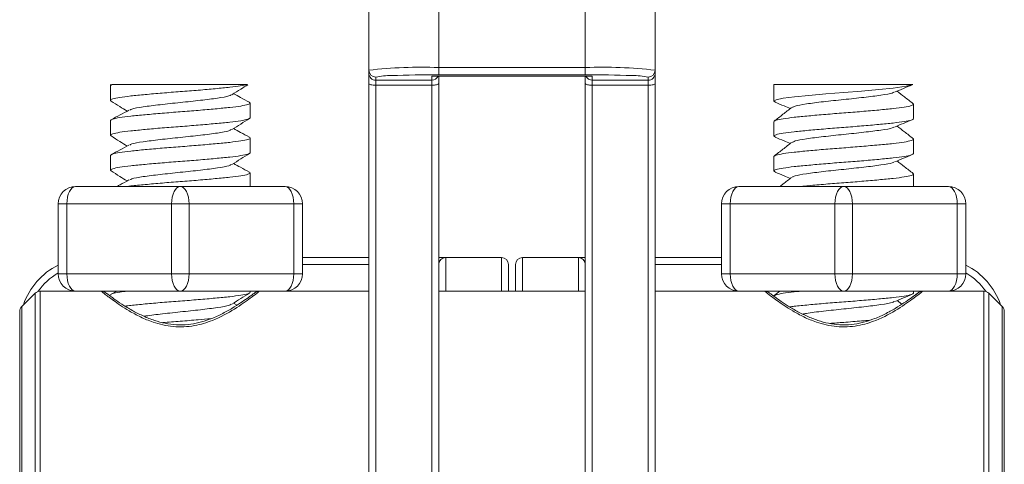
# Model space of a CAD drawing. Units: millimetres. Extents: x 179 to 387, y 304 to 449.
# Drawn here: x 279 to 307, y 371 to 383 of the extents above; entities that cross this region are included whole.
import ezdxf

# ---------------------------------------------------------------- set-up
doc = ezdxf.new("R2010")
doc.units = ezdxf.units.MM

msp = doc.modelspace()

# ---------------------------------------------------------------- linework, layer by layer
at = {"color": 7, "linetype": 'Continuous', "lineweight": 15}
for p, q in [((288.549, 382.028), (288.549, 390.585)), ((290.549, 390.66), (290.549, 382.103)), ((294.749, 382.103), (294.749, 390.733)), ((296.749, 390.658), (296.749, 382.028)), ((288.549, 381.94), (288.549, 382.028)), ((288.549, 381.94), (288.549, 381.65)), ((288.749, 381.829), (288.749, 381.74)), ((290.349, 381.855), (294.949, 381.855)), ((290.349, 381.74), (290.349, 381.855)), ((290.364, 381.855), (294.934, 381.855)), ((290.549, 381.896), (290.549, 382.103)), ((290.549, 382.103), (294.749, 382.103)), ((294.749, 381.896), (290.549, 381.896)), ((290.549, 381.65), (290.549, 381.855)), ((294.749, 381.896), (294.749, 382.103)), ((294.749, 381.855), (294.749, 381.65)), ((294.949, 381.855), (294.949, 381.74)), ((296.549, 381.74), (296.549, 381.829)), ((296.749, 382.028), (296.749, 381.94)), ((296.749, 381.65), (296.749, 381.94)), ((281.149, 381.62), (281.149, 381.164)), ((281.149, 381.586), (281.194, 381.62)), ((281.194, 381.62), (285.069, 381.62)), ((288.549, 354.612), (288.549, 381.65)), ((288.749, 381.74), (290.349, 381.74)), ((288.749, 381.74), (288.749, 381.595)), ((288.749, 381.595), (288.749, 354.557)), ((290.349, 381.595), (288.749, 381.595)), ((290.349, 381.74), (290.349, 381.595)), ((290.349, 354.557), (290.349, 381.595)), ((290.549, 381.65), (290.549, 354.612)), ((294.749, 354.612), (294.749, 381.65)), ((294.949, 381.74), (296.549, 381.74)), ((294.949, 381.595), (294.949, 381.74)), ((294.949, 381.595), (294.949, 354.557)), ((296.549, 381.595), (294.949, 381.595)), ((296.549, 381.595), (296.549, 381.74)), ((296.549, 354.557), (296.549, 381.595)), ((296.749, 381.65), (296.749, 354.612)), ((300.149, 381.62), (300.149, 381.14)), ((304.132, 381.62), (300.149, 381.62)), ((285.149, 380.664), (285.149, 381.086)), ((304.149, 380.64), (304.149, 381.053)), ((281.149, 380.586), (281.149, 380.164)), ((300.149, 380.553), (300.149, 380.14)), ((285.149, 379.664), (285.149, 380.086)), ((304.149, 379.64), (304.149, 380.053)), ((281.149, 379.586), (281.149, 379.164)), ((300.149, 379.553), (300.149, 379.14)), ((285.149, 378.697), (285.149, 379.086)), ((304.149, 378.697), (304.149, 379.053)), ((280.149, 378.697), (283.149, 378.697)), ((283.149, 378.697), (286.149, 378.697)), ((299.149, 378.697), (302.149, 378.697)), ((302.149, 378.697), (305.149, 378.697)), ((279.649, 378.197), (279.899, 378.197)), ((279.649, 376.197), (279.649, 378.197)), ((282.899, 378.197), (279.899, 378.197)), ((279.899, 378.197), (279.899, 376.197)), ((282.899, 378.197), (283.399, 378.197)), ((282.899, 376.197), (282.899, 378.197)), ((283.399, 378.197), (283.399, 376.197)), ((286.399, 378.197), (283.399, 378.197)), ((286.399, 376.197), (286.399, 378.197)), ((286.399, 378.197), (286.649, 378.197)), ((286.649, 378.197), (286.649, 376.197)), ((298.649, 378.197), (298.899, 378.197)), ((298.649, 376.197), (298.649, 378.197)), ((301.899, 378.197), (298.899, 378.197)), ((298.899, 378.197), (298.899, 376.197)), ((301.899, 378.197), (302.399, 378.197)), ((301.899, 376.197), (301.899, 378.197)), ((302.399, 378.197), (302.399, 376.197)), ((305.399, 378.197), (302.399, 378.197)), ((305.399, 376.197), (305.399, 378.197)), ((305.399, 378.197), (305.649, 378.197)), ((305.649, 378.197), (305.649, 376.197)), ((286.649, 376.659), (288.549, 376.659)), ((290.749, 376.659), (290.549, 376.659)), ((290.749, 376.659), (292.349, 376.659)), ((292.949, 376.659), (294.549, 376.659)), ((294.749, 376.659), (294.549, 376.659)), ((296.749, 376.659), (298.649, 376.659)), ((279.649, 376.197), (279.899, 376.197)), ((279.899, 376.197), (282.899, 376.197)), ((282.899, 376.197), (283.399, 376.197)), ((283.399, 376.197), (286.399, 376.197)), ((286.399, 376.197), (286.649, 376.197)), ((292.549, 376.459), (292.549, 375.697)), ((292.749, 375.697), (292.749, 376.459)), ((298.649, 376.197), (298.899, 376.197)), ((298.899, 376.197), (301.899, 376.197)), ((301.899, 376.197), (302.399, 376.197)), ((302.399, 376.197), (305.399, 376.197)), ((305.399, 376.197), (305.649, 376.197)), ((278.99, 375.639), (278.607, 375.256)), ((280.149, 375.697), (279.132, 375.697)), ((283.149, 375.697), (280.149, 375.697)), ((281.334, 375.697), (281.17, 375.609)), ((286.149, 375.697), (283.149, 375.697)), ((285.149, 375.664), (285.149, 375.697)), ((288.549, 375.697), (286.149, 375.697)), ((294.749, 375.697), (290.549, 375.697)), ((299.149, 375.697), (296.749, 375.697)), ((302.149, 375.697), (299.149, 375.697)), ((300.324, 375.697), (300.159, 375.569)), ((305.149, 375.697), (302.149, 375.697)), ((304.149, 375.64), (304.149, 375.697)), ((306.166, 375.697), (305.149, 375.697)), ((306.69, 375.256), (306.307, 375.639)), ((284.777, 375.298), (284.673, 375.355)), ((303.814, 375.322), (303.678, 375.428)), ((278.549, 370.397), (278.549, 375.115)), ((306.749, 375.115), (306.749, 370.397))]:
    msp.add_line(p, q, dxfattribs=at)
at = {"color": 8, "linetype": 'Continuous', "lineweight": 15}
for p, q in [((290.749, 376.659), (290.749, 375.697)), ((292.349, 375.697), (292.349, 376.659)), ((292.949, 376.659), (292.949, 375.697)), ((294.549, 375.697), (294.549, 376.659)), ((288.549, 376.459), (286.649, 376.459)), ((298.649, 376.459), (296.749, 376.459)), ((278.99, 370.32), (278.99, 375.639)), ((279.132, 375.697), (279.132, 370.288)), ((306.166, 370.288), (306.166, 375.697)), ((306.307, 375.639), (306.307, 370.32)), ((278.607, 375.256), (278.607, 370.31)), ((306.69, 370.31), (306.69, 375.256))]:
    msp.add_line(p, q, dxfattribs=at)
at = {"color": 7, "linetype": 'Continuous', "lineweight": 15, "flags": 128}
for points in [[(288.549, 381.65), (288.553, 381.64), (288.564, 381.629), (288.582, 381.62), (288.607, 381.612), (288.638, 381.605), (288.672, 381.6), (288.71, 381.596), (288.749, 381.595)], [(290.549, 381.65), (290.545, 381.64), (290.534, 381.629), (290.515, 381.62), (290.49, 381.612), (290.46, 381.605), (290.425, 381.6), (290.388, 381.596), (290.349, 381.595)], [(294.749, 381.65), (294.753, 381.64), (294.764, 381.629), (294.782, 381.62), (294.807, 381.612), (294.838, 381.605), (294.872, 381.6), (294.91, 381.596), (294.949, 381.595)], [(296.549, 381.595), (296.588, 381.596), (296.625, 381.6), (296.66, 381.605), (296.69, 381.612), (296.715, 381.62), (296.734, 381.629), (296.745, 381.64), (296.749, 381.65)], [(300.199, 381.109), (300.149, 381.14), (300.216, 381.181), (300.418, 381.224), (300.735, 381.265), (301.146, 381.306), (301.634, 381.349), (302.149, 381.39), (302.663, 381.431), (303.151, 381.474), (303.563, 381.515), (303.941, 381.566), (304.132, 381.62), (304.132, 381.62)], [(280.149, 378.697), (280.1, 378.688), (280.053, 378.659), (280.01, 378.613), (279.972, 378.551), (279.941, 378.475), (279.918, 378.389), (279.904, 378.295), (279.899, 378.197)], [(282.899, 378.197), (282.904, 378.295), (282.918, 378.389), (282.941, 378.475), (282.972, 378.551), (283.01, 378.613), (283.053, 378.659), (283.1, 378.688), (283.149, 378.697)], [(283.399, 378.197), (283.394, 378.295), (283.38, 378.389), (283.357, 378.475), (283.326, 378.551), (283.288, 378.613), (283.244, 378.659), (283.198, 378.688), (283.149, 378.697)], [(286.399, 378.197), (286.394, 378.295), (286.38, 378.389), (286.357, 378.475), (286.326, 378.551), (286.288, 378.613), (286.244, 378.659), (286.198, 378.688), (286.149, 378.697)], [(299.149, 378.697), (299.1, 378.688), (299.053, 378.659), (299.01, 378.613), (298.972, 378.551), (298.941, 378.475), (298.918, 378.389), (298.904, 378.295), (298.899, 378.197)], [(301.899, 378.197), (301.904, 378.295), (301.918, 378.389), (301.941, 378.475), (301.972, 378.551), (302.01, 378.613), (302.053, 378.659), (302.1, 378.688), (302.149, 378.697)], [(302.399, 378.197), (302.394, 378.295), (302.38, 378.389), (302.357, 378.475), (302.326, 378.551), (302.288, 378.613), (302.244, 378.659), (302.198, 378.688), (302.149, 378.697)], [(305.399, 378.197), (305.394, 378.295), (305.38, 378.389), (305.357, 378.475), (305.326, 378.551), (305.288, 378.613), (305.244, 378.659), (305.198, 378.688), (305.149, 378.697)], [(280.149, 375.697), (280.1, 375.707), (280.053, 375.735), (280.01, 375.782), (279.972, 375.844), (279.941, 375.92), (279.918, 376.006), (279.904, 376.1), (279.899, 376.197)], [(282.899, 376.197), (282.904, 376.1), (282.918, 376.006), (282.941, 375.92), (282.972, 375.844), (283.01, 375.782), (283.053, 375.735), (283.1, 375.707), (283.149, 375.697)], [(283.149, 375.697), (283.198, 375.707), (283.244, 375.735), (283.288, 375.782), (283.326, 375.844), (283.357, 375.92), (283.38, 376.006), (283.394, 376.1), (283.399, 376.197)], [(286.149, 375.697), (286.198, 375.707), (286.244, 375.735), (286.288, 375.782), (286.326, 375.844), (286.357, 375.92), (286.38, 376.006), (286.394, 376.1), (286.399, 376.197)], [(299.149, 375.697), (299.1, 375.707), (299.053, 375.735), (299.01, 375.782), (298.972, 375.844), (298.941, 375.92), (298.918, 376.006), (298.904, 376.1), (298.899, 376.197)], [(301.899, 376.197), (301.904, 376.1), (301.918, 376.006), (301.941, 375.92), (301.972, 375.844), (302.01, 375.782), (302.053, 375.735), (302.1, 375.707), (302.149, 375.697)], [(302.149, 375.697), (302.198, 375.707), (302.244, 375.735), (302.288, 375.782), (302.326, 375.844), (302.357, 375.92), (302.38, 376.006), (302.394, 376.1), (302.399, 376.197)], [(305.149, 375.697), (305.198, 375.707), (305.244, 375.735), (305.288, 375.782), (305.326, 375.844), (305.357, 375.92), (305.38, 376.006), (305.394, 376.1), (305.399, 376.197)]]:
    msp.add_lwpolyline(points, dxfattribs=at)
at = {"color": 7, "linetype": 'Continuous', "lineweight": 15}
for centre, radius, start, end in [((290.049, 368.714), 13.399, 87.8643, 96.4308), ((295.248, 368.714), 13.399, 83.5692, 92.1357), ((288.749, 382.028), 0.2, 180.0204, 270.0191), ((288.749, 381.94), 0.2, 180.0194, 270.0212), ((290.421, 349.59), 32.307, 89.7727, 92.169), ((294.855, 348.207), 33.689, 87.909, 90.1815), ((296.549, 382.028), 0.2, 269.9803, 359.9802), ((296.549, 381.94), 0.2, 269.9782, 359.9813), ((280.149, 378.197), 0.5, 90, 180), ((286.149, 378.197), 0.5, 0, 90), ((299.149, 378.197), 0.5, 90, 180), ((305.149, 378.197), 0.5, 0, 90), ((290.749, 376.459), 0.2, 90, 180), ((292.349, 376.459), 0.2, 0, 90), ((292.949, 376.459), 0.2, 90, 180), ((294.549, 376.459), 0.2, 0, 90), ((280.549, 374.659), 2, 116.7437, 161.1579), ((280.149, 376.197), 0.5, 180, 270), ((286.149, 376.197), 0.5, 270, 0), ((299.149, 376.197), 0.5, 180, 270), ((305.149, 376.197), 0.5, 270, 0), ((304.749, 374.659), 2, 18.8421, 63.2563), ((279.132, 375.497), 0.2, 90, 135), ((306.166, 375.497), 0.2, 45, 90), ((278.749, 375.115), 0.2, 135, 180), ((306.549, 375.115), 0.2, 0, 45)]:
    msp.add_arc(centre, radius, start, end, dxfattribs=at)
at = {"color": 8, "linetype": 'Continuous', "lineweight": 15}
for centre, radius, start, end in [((289.157, 380.003), 1.871, 88.7456, 102.5996), ((290.349, 381.94), 0.2, 269.9891, 334.8354), ((294.949, 381.94), 0.2, 205.165, 270.0108), ((296.132, 379.955), 1.919, 77.4551, 91.4095), ((280.549, 374.659), 1.8, 120, 145.1026), ((304.749, 374.659), 1.8, 34.8974, 60)]:
    msp.add_arc(centre, radius, start, end, dxfattribs=at)
at = {"color": 7, "linetype": 'Continuous', "lineweight": 15}
for centre, major_axis, start_param, end_param in [((290.349, 382.055), (-0.145, 0.149), 2.332758, 2.472531), ((294.949, 382.055), (0.145, 0.149), 3.810654, 3.950428)]:
    msp.add_ellipse(centre, major_axis=major_axis, ratio=0.927732, start_param=start_param, end_param=end_param, dxfattribs=at)
for points, knots in [([(281.181, 381.145), (281.167, 381.151), (281.125, 381.171), (281.199, 381.205), (281.395, 381.249), (281.719, 381.289), (282.137, 381.33), (282.625, 381.374), (283.149, 381.414), (283.672, 381.455), (284.161, 381.499), (284.571, 381.539), (284.893, 381.578), (285.01, 381.606), (285.069, 381.62)], [0, 0, 0, 0, 0.041988, 0.129214, 0.217975, 0.305201, 0.392427, 0.481188, 0.568414, 0.65564, 0.7444, 0.831627, 0.91505, 1, 1, 1, 1]), ([(284.629, 381.327), (284.712, 381.38), (284.863, 381.475), (285.015, 381.57), (285.082, 381.613)], [0, 0, 0, 0, 0.555759, 1, 1, 1, 1]), ([(303.606, 381.398), (303.69, 381.433), (303.858, 381.504), (304.027, 381.574), (304.111, 381.609)], [0, 0, 0, 0, 0.498798, 1, 1, 1, 1]), ([(284.601, 381.326), (284.586, 381.314), (284.544, 381.281), (284.231, 381.228), (283.739, 381.165), (283.149, 381.103), (282.558, 381.04), (282.067, 380.978), (281.76, 380.925), (281.718, 380.894), (281.705, 380.883)], [0, 0, 0, 0, 0.082043, 0.223078, 0.364113, 0.505148, 0.646184, 0.787218, 0.928254, 1, 1, 1, 1]), ([(285.127, 381.109), (285.042, 381.155), (284.891, 381.237), (284.74, 381.319), (284.673, 381.355)], [0, 0, 0, 0, 0.558009, 1, 1, 1, 1]), ([(303.58, 381.397), (303.569, 381.39), (303.529, 381.361), (303.231, 381.312), (302.742, 381.25), (302.148, 381.187), (301.557, 381.125), (301.063, 381.062), (300.743, 381.007), (300.7, 380.972), (300.683, 380.959)], [0, 0, 0, 0, 0.05114, 0.193637, 0.336135, 0.478633, 0.62113, 0.763628, 0.906126, 1, 1, 1, 1]), ([(304.138, 381.069), (304.055, 381.134), (303.902, 381.254), (303.748, 381.373), (303.678, 381.428)], [0, 0, 0, 0, 0.54231, 1, 1, 1, 1]), ([(281.149, 380.586), (281.162, 380.6), (281.188, 380.627), (281.398, 380.671), (281.718, 380.711), (282.137, 380.752), (282.625, 380.796), (283.149, 380.836), (283.672, 380.877), (284.16, 380.921), (284.579, 380.961), (284.902, 381.002), (285.099, 381.046), (285.174, 381.08), (285.127, 381.102), (285.11, 381.11)], [0, 0, 0, 0, 0.079089, 0.159568, 0.238657, 0.317746, 0.398226, 0.477315, 0.556404, 0.636883, 0.715972, 0.795061, 0.875541, 0.954629, 1, 1, 1, 1]), ([(281.164, 381.145), (281.248, 381.092), (281.402, 380.996), (281.555, 380.899), (281.625, 380.855)], [0, 0, 0, 0, 0.548193, 1, 1, 1, 1]), ([(300.149, 380.553), (300.162, 380.567), (300.188, 380.594), (300.398, 380.638), (300.718, 380.678), (301.137, 380.719), (301.625, 380.763), (302.149, 380.803), (302.672, 380.844), (303.16, 380.888), (303.579, 380.928), (303.902, 380.969), (304.098, 381.013), (304.172, 381.045), (304.133, 381.064), (304.122, 381.07)], [0, 0, 0, 0, 0.080207, 0.161824, 0.24203, 0.322237, 0.403854, 0.484061, 0.564267, 0.645884, 0.726091, 0.806298, 0.887915, 0.968121, 1, 1, 1, 1]), ([(300.186, 381.109), (300.271, 381.074), (300.415, 381.014), (300.56, 380.953), (300.619, 380.928)], [0, 0, 0, 0, 0.58525, 1, 1, 1, 1]), ([(281.677, 380.883), (281.592, 380.837), (281.424, 380.746), (281.255, 380.655), (281.17, 380.609)], [0, 0, 0, 0, 0.499306, 1, 1, 1, 1]), ([(300.658, 380.958), (300.575, 380.893), (300.409, 380.764), (300.242, 380.634), (300.159, 380.569)], [0, 0, 0, 0, 0.499715, 1, 1, 1, 1]), ([(281.181, 380.145), (281.167, 380.151), (281.125, 380.171), (281.199, 380.205), (281.395, 380.249), (281.719, 380.289), (282.137, 380.33), (282.625, 380.374), (283.149, 380.414), (283.672, 380.455), (284.16, 380.499), (284.579, 380.539), (284.899, 380.58), (285.109, 380.624), (285.136, 380.651), (285.149, 380.664)], [0, 0, 0, 0, 0.037941, 0.117646, 0.198752, 0.278456, 0.35816, 0.439266, 0.51897, 0.598675, 0.679781, 0.759485, 0.83919, 0.920296, 1, 1, 1, 1]), ([(284.629, 380.327), (284.713, 380.38), (284.881, 380.486), (285.049, 380.592), (285.134, 380.645)], [0, 0, 0, 0, 0.499485, 1, 1, 1, 1]), ([(300.199, 380.109), (300.176, 380.119), (300.123, 380.143), (300.197, 380.18), (300.396, 380.224), (300.719, 380.265), (301.137, 380.305), (301.625, 380.349), (302.149, 380.39), (302.672, 380.43), (303.16, 380.474), (303.579, 380.515), (303.899, 380.555), (304.109, 380.599), (304.136, 380.626), (304.149, 380.64)], [0, 0, 0, 0, 0.058475, 0.136479, 0.215853, 0.293856, 0.37186, 0.451234, 0.529238, 0.607241, 0.686616, 0.764619, 0.842622, 0.921997, 1, 1, 1, 1]), ([(303.606, 380.398), (303.69, 380.433), (303.858, 380.504), (304.027, 380.574), (304.111, 380.609)], [0, 0, 0, 0, 0.498799, 1, 1, 1, 1]), ([(304.138, 380.069), (304.055, 380.134), (303.902, 380.254), (303.748, 380.373), (303.678, 380.428)], [0, 0, 0, 0, 0.542306, 1, 1, 1, 1]), ([(281.164, 380.145), (281.248, 380.092), (281.402, 379.996), (281.555, 379.899), (281.625, 379.855)], [0, 0, 0, 0, 0.548578, 1, 1, 1, 1]), ([(284.602, 380.327), (284.586, 380.314), (284.544, 380.281), (284.231, 380.228), (283.739, 380.165), (283.149, 380.103), (282.558, 380.04), (282.067, 379.978), (281.759, 379.925), (281.718, 379.894), (281.704, 379.883)], [0, 0, 0, 0, 0.082354, 0.223239, 0.364123, 0.505007, 0.645892, 0.786776, 0.92766, 1, 1, 1, 1]), ([(285.127, 380.109), (285.043, 380.155), (284.891, 380.236), (284.74, 380.318), (284.673, 380.355)], [0, 0, 0, 0, 0.557572, 1, 1, 1, 1]), ([(303.58, 380.397), (303.569, 380.39), (303.529, 380.361), (303.231, 380.312), (302.742, 380.25), (302.148, 380.187), (301.557, 380.125), (301.063, 380.062), (300.743, 380.007), (300.7, 379.972), (300.683, 379.959)], [0, 0, 0, 0, 0.05114, 0.193637, 0.336135, 0.478633, 0.62113, 0.763628, 0.906126, 1, 1, 1, 1]), ([(281.149, 379.586), (281.162, 379.6), (281.188, 379.627), (281.398, 379.671), (281.718, 379.711), (282.137, 379.752), (282.625, 379.796), (283.149, 379.836), (283.672, 379.877), (284.16, 379.921), (284.579, 379.961), (284.902, 380.002), (285.099, 380.046), (285.173, 380.08), (285.127, 380.102), (285.111, 380.11)], [0, 0, 0, 0, 0.079129, 0.159649, 0.238777, 0.317906, 0.398426, 0.477555, 0.556684, 0.637204, 0.716332, 0.795461, 0.875981, 0.95511, 1, 1, 1, 1]), ([(281.676, 379.883), (281.592, 379.837), (281.423, 379.745), (281.254, 379.654), (281.17, 379.609)], [0, 0, 0, 0, 0.499297, 1, 1, 1, 1]), ([(300.149, 379.553), (300.162, 379.567), (300.188, 379.594), (300.398, 379.638), (300.718, 379.678), (301.137, 379.719), (301.625, 379.763), (302.149, 379.803), (302.672, 379.844), (303.16, 379.888), (303.579, 379.928), (303.902, 379.969), (304.098, 380.013), (304.172, 380.045), (304.133, 380.064), (304.122, 380.07)], [0, 0, 0, 0, 0.080207, 0.161824, 0.24203, 0.322237, 0.403854, 0.484061, 0.564267, 0.645884, 0.726091, 0.806298, 0.887915, 0.968121, 1, 1, 1, 1]), ([(300.658, 379.958), (300.575, 379.893), (300.409, 379.764), (300.242, 379.634), (300.159, 379.569)], [0, 0, 0, 0, 0.499713, 1, 1, 1, 1]), ([(300.186, 380.109), (300.271, 380.074), (300.415, 380.014), (300.56, 379.953), (300.619, 379.928)], [0, 0, 0, 0, 0.585251, 1, 1, 1, 1]), ([(281.181, 379.144), (281.167, 379.151), (281.125, 379.171), (281.199, 379.205), (281.395, 379.249), (281.719, 379.289), (282.137, 379.33), (282.625, 379.374), (283.149, 379.414), (283.672, 379.455), (284.16, 379.499), (284.579, 379.539), (284.899, 379.58), (285.109, 379.624), (285.136, 379.651), (285.149, 379.664)], [0, 0, 0, 0, 0.038544, 0.118199, 0.199254, 0.278908, 0.358563, 0.439618, 0.519272, 0.598927, 0.679982, 0.759636, 0.839291, 0.920346, 1, 1, 1, 1]), ([(284.628, 379.327), (284.712, 379.38), (284.881, 379.486), (285.049, 379.592), (285.134, 379.645)], [0, 0, 0, 0, 0.499439, 1, 1, 1, 1]), ([(300.199, 379.109), (300.176, 379.119), (300.123, 379.143), (300.197, 379.18), (300.396, 379.224), (300.719, 379.265), (301.137, 379.305), (301.625, 379.349), (302.149, 379.39), (302.672, 379.43), (303.16, 379.474), (303.579, 379.515), (303.899, 379.555), (304.109, 379.599), (304.136, 379.626), (304.149, 379.64)], [0, 0, 0, 0, 0.058475, 0.136479, 0.215853, 0.293857, 0.37186, 0.451235, 0.529238, 0.607241, 0.686616, 0.764619, 0.842622, 0.921997, 1, 1, 1, 1]), ([(303.606, 379.398), (303.69, 379.433), (303.858, 379.504), (304.027, 379.574), (304.111, 379.609)], [0, 0, 0, 0, 0.498798, 1, 1, 1, 1]), ([(284.601, 379.326), (284.586, 379.314), (284.544, 379.281), (284.231, 379.228), (283.739, 379.165), (283.149, 379.103), (282.558, 379.04), (282.068, 378.978), (281.76, 378.925), (281.719, 378.894), (281.705, 378.883)], [0, 0, 0, 0, 0.081562, 0.222694, 0.363825, 0.504956, 0.646087, 0.787218, 0.928349, 1, 1, 1, 1]), ([(285.127, 379.109), (285.043, 379.155), (284.891, 379.236), (284.74, 379.318), (284.673, 379.355)], [0, 0, 0, 0, 0.5576111, 1, 1, 1, 1]), ([(303.58, 379.397), (303.569, 379.39), (303.529, 379.361), (303.231, 379.312), (302.742, 379.25), (302.148, 379.187), (301.557, 379.125), (301.063, 379.062), (300.743, 379.007), (300.7, 378.972), (300.683, 378.959)], [0, 0, 0, 0, 0.05114, 0.193637, 0.336135, 0.478633, 0.62113, 0.763628, 0.906126, 1, 1, 1, 1]), ([(304.138, 379.069), (304.055, 379.134), (303.902, 379.254), (303.748, 379.373), (303.678, 379.428)], [0, 0, 0, 0, 0.542308, 1, 1, 1, 1]), ([(281.164, 379.145), (281.249, 379.092), (281.402, 378.995), (281.556, 378.898), (281.625, 378.855)], [0, 0, 0, 0, 0.54937, 1, 1, 1, 1]), ([(281.626, 378.697), (281.661, 378.702), (281.797, 378.72), (282.142, 378.752), (282.624, 378.796), (283.149, 378.836), (283.672, 378.877), (284.16, 378.921), (284.579, 378.961), (284.902, 379.002), (285.099, 379.046), (285.173, 379.08), (285.127, 379.102), (285.111, 379.11)], [0, 0, 0, 0, 0.034418, 0.134806, 0.23696, 0.337347, 0.437736, 0.539889, 0.640277, 0.740665, 0.842818, 0.943206, 1, 1, 1, 1]), ([(300.186, 379.109), (300.271, 379.074), (300.415, 379.014), (300.56, 378.953), (300.619, 378.928)], [0, 0, 0, 0, 0.58525, 1, 1, 1, 1]), ([(300.925, 378.697), (300.997, 378.705), (301.204, 378.726), (301.628, 378.763), (302.148, 378.803), (302.673, 378.844), (303.16, 378.888), (303.579, 378.928), (303.902, 378.969), (304.098, 379.013), (304.172, 379.045), (304.133, 379.064), (304.122, 379.07)], [0, 0, 0, 0, 0.059665, 0.172901, 0.284181, 0.39546, 0.508697, 0.619976, 0.731255, 0.844492, 0.955771, 1, 1, 1, 1]), ([(281.677, 378.883), (281.593, 378.837), (281.478, 378.775), (281.364, 378.714), (281.334, 378.697)], [0, 0, 0, 0, 0.737216, 1, 1, 1, 1]), ([(300.658, 378.958), (300.575, 378.893), (300.464, 378.806), (300.352, 378.719), (300.324, 378.697)], [0, 0, 0, 0, 0.745494, 1, 1, 1, 1]), ([(285.29, 375.655), (285.285, 375.651), (285.269, 375.64), (285.201, 375.588), (285.069, 375.493), (284.878, 375.36), (284.634, 375.205), (284.337, 375.04), (284.015, 374.896), (283.688, 374.793), (283.366, 374.736), (283.038, 374.727), (282.712, 374.771), (282.395, 374.857), (282.087, 374.98), (281.79, 375.131), (281.521, 375.293), (281.297, 375.444), (281.132, 375.563), (281.043, 375.629), (281.012, 375.651), (281.004, 375.657), (281.001, 375.66), (280.996, 375.663), (280.99, 375.667), (280.976, 375.676), (280.945, 375.689), (280.912, 375.699), (280.889, 375.696), (280.884, 375.696)], [0, 0, 0, 0, 0.0273239, 0.0769695, 0.1321466, 0.187716, 0.2452454, 0.303775, 0.3620403, 0.4095949, 0.4529963, 0.4986, 0.5434262, 0.5891973, 0.6391453, 0.693765, 0.7525336, 0.812358, 0.8711271, 0.9279611, 0.9611505, 0.9747763, 0.9806148, 0.9831844, 0.9844505, 0.9860389, 0.9905663, 0.9981522, 1, 1, 1, 1]), ([(281.149, 375.586), (281.163, 375.6), (281.191, 375.627), (281.366, 375.666), (281.553, 375.688), (281.626, 375.697)], [0, 0, 0, 0, 0.373869, 0.7543124, 1, 1, 1, 1]), ([(281.568, 375.268), (281.621, 375.275), (281.774, 375.296), (282.141, 375.33), (282.624, 375.374), (283.149, 375.414), (283.672, 375.455), (284.16, 375.499), (284.579, 375.539), (284.899, 375.58), (285.109, 375.624), (285.136, 375.651), (285.149, 375.664)], [0, 0, 0, 0, 0.054898, 0.159297, 0.265532, 0.369932, 0.474331, 0.580566, 0.684966, 0.789365, 0.895601, 1, 1, 1, 1]), ([(284.629, 375.327), (284.713, 375.38), (284.88, 375.486), (285.049, 375.592), (285.133, 375.645)], [0, 0, 0, 0, 0.499549, 1, 1, 1, 1]), ([(285.398, 375.696), (285.396, 375.696), (285.382, 375.696), (285.359, 375.69), (285.331, 375.68), (285.314, 375.671), (285.304, 375.665), (285.301, 375.662), (285.299, 375.661), (285.298, 375.66), (285.296, 375.659), (285.293, 375.657), (285.284, 375.65), (285.239, 375.617), (285.162, 375.561), (285.124, 375.534)], [0, 0, 0, 0, 0.005288, 0.041145, 0.069464, 0.089649, 0.098781, 0.103068, 0.106194, 0.110478, 0.118635, 0.141449, 0.299961, 0.660882, 1, 1, 1, 1]), ([(285.293, 375.657), (285.293, 375.657), (285.293, 375.657), (285.291, 375.656), (285.29, 375.655)], [0, 0, 0, 0, 0.493015, 1, 1, 1, 1]), ([(304.29, 375.655), (304.285, 375.651), (304.269, 375.64), (304.201, 375.588), (304.069, 375.493), (303.878, 375.36), (303.634, 375.205), (303.337, 375.04), (303.015, 374.896), (302.688, 374.793), (302.366, 374.736), (302.038, 374.727), (301.712, 374.771), (301.395, 374.857), (301.087, 374.98), (300.79, 375.131), (300.521, 375.293), (300.297, 375.444), (300.132, 375.563), (300.043, 375.629), (300.012, 375.651), (300.004, 375.657), (300.001, 375.66), (299.996, 375.663), (299.99, 375.667), (299.976, 375.676), (299.945, 375.689), (299.912, 375.699), (299.889, 375.696), (299.884, 375.696)], [0, 0, 0, 0, 0.027324, 0.076969, 0.132147, 0.187716, 0.245245, 0.303775, 0.36204, 0.409595, 0.452996, 0.4986, 0.543426, 0.589197, 0.639145, 0.693765, 0.752534, 0.812358, 0.871127, 0.927961, 0.961151, 0.974776, 0.980615, 0.983185, 0.984451, 0.986039, 0.990566, 0.998152, 1, 1, 1, 1]), ([(300.149, 375.553), (300.162, 375.567), (300.188, 375.594), (300.401, 375.638), (300.653, 375.671), (300.86, 375.691), (300.925, 375.697)], [0, 0, 0, 0, 0.28724, 0.579531, 0.866771, 1, 1, 1, 1]), ([(300.602, 375.248), (300.645, 375.253), (300.788, 375.273), (301.141, 375.305), (301.624, 375.349), (302.149, 375.39), (302.672, 375.43), (303.16, 375.474), (303.579, 375.515), (303.899, 375.555), (304.109, 375.599), (304.136, 375.626), (304.149, 375.64)], [0, 0, 0, 0, 0.044159, 0.149745, 0.257187, 0.362773, 0.468359, 0.575801, 0.681386, 0.786972, 0.894414, 1, 1, 1, 1]), ([(304.398, 375.696), (304.396, 375.696), (304.382, 375.696), (304.359, 375.69), (304.331, 375.68), (304.314, 375.671), (304.304, 375.665), (304.301, 375.662), (304.299, 375.661), (304.298, 375.66), (304.296, 375.659), (304.293, 375.657), (304.284, 375.65), (304.239, 375.617), (304.162, 375.561), (304.124, 375.534)], [0, 0, 0, 0, 0.005287, 0.041143, 0.069465, 0.089648, 0.098781, 0.103067, 0.106193, 0.110477, 0.118634, 0.141448, 0.29996, 0.660882, 1, 1, 1, 1]), ([(304.293, 375.657), (304.293, 375.657), (304.293, 375.657), (304.291, 375.656), (304.29, 375.655)], [0, 0, 0, 0, 0.493015, 1, 1, 1, 1]), ([(303.58, 375.397), (303.569, 375.39), (303.529, 375.361), (303.231, 375.312), (302.743, 375.25), (302.146, 375.187), (301.566, 375.125), (301.147, 375.076), (301.01, 375.048), (300.977, 375.042)], [0, 0, 0, 0, 0.063061, 0.238775, 0.41449, 0.590205, 0.765919, 0.941634, 1, 1, 1, 1]), ([(303.606, 375.398), (303.69, 375.433), (303.858, 375.504), (304.027, 375.574), (304.111, 375.609)], [0, 0, 0, 0, 0.498799, 1, 1, 1, 1]), ([(284.601, 375.327), (284.586, 375.314), (284.544, 375.281), (284.231, 375.228), (283.739, 375.165), (283.15, 375.103), (282.557, 375.041), (282.252, 375), (282.101, 374.979)], [0, 0, 0, 0, 0.104977, 0.284937, 0.464897, 0.644856, 0.824816, 1, 1, 1, 1]), ([(282.644, 374.796), (282.811, 374.81), (283.149, 374.837), (283.631, 374.874), (283.906, 374.899), (284.024, 374.909)], [0, 0, 0, 0, 0.358761, 0.724591, 1, 1, 1, 1]), ([(301.755, 374.772), (301.885, 374.782), (302.187, 374.807), (302.585, 374.837), (302.819, 374.858), (302.895, 374.865)], [0, 0, 0, 0, 0.340418, 0.784987, 1, 1, 1, 1])]:
    msp.add_open_spline(points, degree=3, knots=knots, dxfattribs=at)
at = {"color": 8, "linetype": 'Continuous', "lineweight": 15}
for points in [[(285.413, 375.697), (285.413, 375.697), (285.407, 375.692), (285.32, 375.623), (285.082, 375.443), (284.733, 375.192), (284.164, 374.878), (283.547, 374.686), (282.941, 374.655), (282.413, 374.782), (282, 374.956), (281.595, 375.178), (281.217, 375.438), (280.955, 375.642), (280.871, 375.708), (280.884, 375.697), (280.884, 375.697)], [(304.413, 375.697), (304.413, 375.697), (304.407, 375.692), (304.32, 375.623), (304.082, 375.443), (303.733, 375.192), (303.164, 374.878), (302.547, 374.686), (301.941, 374.655), (301.413, 374.782), (301, 374.956), (300.595, 375.178), (300.217, 375.438), (299.955, 375.642), (299.871, 375.708), (299.884, 375.697), (299.884, 375.697)]]:
    msp.add_open_spline(points, degree=3, knots=[0, 0, 0, 0, 0.01939, 0.124623, 0.157027, 0.267844, 0.375449, 0.44777, 0.525703, 0.603653, 0.658476, 0.715222, 0.816635, 0.907622, 0.999501, 1, 1, 1, 1], dxfattribs=at)

doc.saveas('drawing.dxf')
